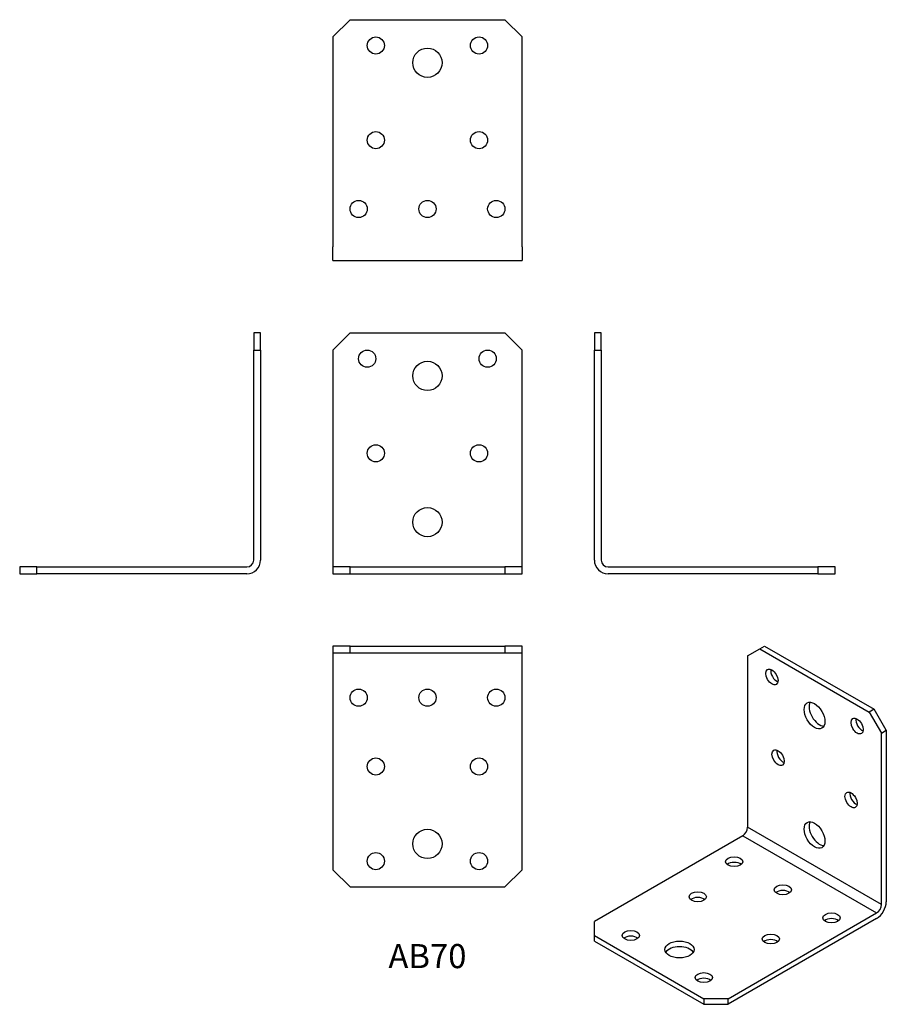
# Model space of a CAD drawing. Units: millimetres. Extents: x -119 to 133, y -125 to 161.
import ezdxf

# ---------------------------------------------------------------- set-up
doc = ezdxf.new("R2010")
doc.units = ezdxf.units.MM
doc.styles.get("Standard").update_dxf_attribs({"font": 'arial.ttf'})

# ---------------------------------------------------------------- blocks, each defined once
blk = doc.blocks.new('AB70-Front')
for p, q in [((-27.5, 65), (-22.5, 70)), ((-22.5, 70), (22.5, 70)), ((22.5, 70), (27.5, 65)), ((-27.5, 65), (-27.5, 4)), ((27.5, 4), (27.5, 65)), ((-27.5, 4), (-27.5, 2)), ((27.5, 2), (27.5, 4)), ((-22.5, 2), (-27.5, 2)), ((-27.5, 2), (-27.5, 0)), ((-27.5, 0), (-22.5, 0)), ((-22.5, 0), (-22.5, 2)), ((-22.5, 2), (22.5, 2)), ((-22.5, 0), (22.5, 0)), ((27.5, 2), (22.5, 2)), ((22.5, 2), (22.5, 0)), ((22.5, 0), (27.5, 0)), ((27.5, 0), (27.5, 2))]:
    blk.add_line(p, q)
for centre, radius in [((-17.5, 62.5), 2.5), ((17.5, 62.5), 2.5), ((0, 57.5), 4.25), ((-15, 35), 2.5), ((15, 35), 2.5), ((0, 15), 4.25)]:
    blk.add_circle(centre, radius)
blk = doc.blocks.new('AB70-Left')
for p, q in [((2, 70), (0, 70)), ((0, 70), (0, 65)), ((2, 65), (2, 70)), ((0, 65), (2, 65)), ((0, 4), (0, 65)), ((2, 65), (2, 4)), ((4, 2), (65, 2)), ((65, 0), (4, 0)), ((70, 2), (65, 2)), ((65, 2), (65, 0)), ((65, 0), (70, 0)), ((70, 0), (70, 2))]:
    blk.add_line(p, q)
for radius in [4, 2]:
    blk.add_arc((4, 4), radius, 180, 270)
blk = doc.blocks.new('AB70-Right')
for p, q in [((0, 70), (-2, 70)), ((-2, 70), (-2, 65)), ((0, 65), (0, 70)), ((-2, 65), (0, 65)), ((-2, 4), (-2, 65)), ((0, 65), (0, 4)), ((-65, 2), (-70, 2)), ((-70, 2), (-70, 0)), ((-70, 0), (-65, 0)), ((-65, 0), (-65, 2)), ((-65, 2), (-4, 2)), ((-4, 0), (-65, 0))]:
    blk.add_line(p, q)
for radius in [4, 2]:
    blk.add_arc((-4, 4), radius, 270, 0)
blk = doc.blocks.new('AB70-Top')
for p, q in [((-27.5, 0), (-27.5, -2)), ((-22.5, 0), (-27.5, 0)), ((-22.5, -2), (-22.5, 0)), ((-22.5, 0), (22.5, 0)), ((27.5, 0), (22.5, 0)), ((22.5, 0), (22.5, -2)), ((27.5, -2), (27.5, 0)), ((-27.5, -2), (-22.5, -2)), ((-27.5, -2), (-27.5, -4)), ((-22.5, -2), (22.5, -2)), ((22.5, -2), (27.5, -2)), ((27.5, -4), (27.5, -2)), ((-27.5, -4), (-27.5, -65)), ((27.5, -65), (27.5, -4)), ((-22.5, -70), (-27.5, -65)), ((27.5, -65), (22.5, -70)), ((-22.5, -70), (22.5, -70))]:
    blk.add_line(p, q)
for centre, radius in [((-20, -15), 2.5), ((0, -15), 2.5), ((20, -15), 2.5), ((-15, -35), 2.5), ((15, -35), 2.5), ((0, -57.5), 4.25), ((-15, -62.5), 2.5), ((15, -62.5), 2.5)]:
    blk.add_circle(centre, radius)
blk = doc.blocks.new('AB70-Bottom')
for p, q in [((-27.5, 65), (-22.5, 70)), ((-22.5, 70), (22.5, 70)), ((22.5, 70), (27.5, 65)), ((-27.5, 65), (-27.5, 4)), ((27.5, 4), (27.5, 65)), ((-27.5, 0), (-27.5, 4)), ((27.5, 4), (27.5, 0)), ((-27.5, 0), (27.5, 0))]:
    blk.add_line(p, q)
for centre, radius in [((-15, 62.5), 2.5), ((15, 62.5), 2.5), ((0, 57.5), 4.25), ((-15, 35), 2.5), ((15, 35), 2.5), ((-20, 15), 2.5), ((0, 15), 2.5), ((20, 15), 2.5)]:
    blk.add_circle(centre, radius)
blk = doc.blocks.new('AB70-ISO')
for p, q in [((7.42, 51.24), (8.84, 52.05)), ((8.84, 52.05), (40.66, 33.68)), ((3.89, 49.19), (7.42, 51.24)), ((3.89, 49.19), (3.89, -0.61)), ((7.42, 51.24), (39.24, 32.86)), ((40.66, 33.68), (39.24, 32.86)), ((39.24, 32.86), (42.78, 26.74)), ((44.19, 27.56), (40.66, 33.68)), ((42.78, 26.74), (44.19, 27.56)), ((42.78, -23.07), (42.78, 26.74)), ((44.19, 27.56), (44.19, -22.25)), ((42.78, -23.07), (3.89, -0.61)), ((2.47, -3.06), (-40.66, -27.97)), ((2.47, -3.06), (41.37, -25.52)), ((-1.77, -50.42), (41.37, -25.52)), ((-40.66, -32.05), (-40.66, -27.97)), ((41.37, -27.15), (-1.77, -52.05)), ((-40.66, -33.68), (-40.66, -32.05)), ((-40.66, -32.05), (-8.84, -50.42)), ((-40.66, -33.68), (-8.84, -52.05)), ((-1.77, -50.42), (-8.84, -50.42)), ((-8.84, -50.42), (-8.84, -52.05)), ((-1.77, -52.05), (-1.77, -50.42)), ((-8.84, -52.05), (-1.77, -52.05))]:
    blk.add_line(p, q)
for centre, major_axis in [((10.96, 43.07), (-1.25, 2.17)), ((23.33, 31.84), (-2.13, 3.68)), ((35.71, 28.78), (-1.25, 2.17)), ((12.73, 19.6), (-1.25, 2.17)), ((33.94, 7.35), (-1.25, 2.17)), ((23.33, -2.86), (-2.13, 3.68)), ((0, -10.61), (2.5, 0)), ((-10.61, -20.82), (2.5, 0)), ((14.14, -18.78), (2.5, 0)), ((28.28, -26.94), (2.5, 0)), ((-30.05, -32.05), (2.5, 0)), ((-15.91, -36.13), (4.25, 0)), ((10.61, -33.07), (2.5, 0)), ((-8.84, -44.29), (2.5, 0))]:
    blk.add_ellipse(centre, major_axis=major_axis, ratio=0.57735)
for centre, major_axis, start_param, end_param in [((12.37, 43.89), (1.25, -2.17), 3.742857, 5.681921), ((24.75, 32.66), (-2.12, 3.68), 0.339225, 2.802368), ((37.12, 29.6), (1.25, -2.17), 3.742857, 5.681921), ((14.14, 20.41), (1.25, -2.17), 3.742857, 5.681921), ((35.36, 8.16), (1.25, -2.17), 3.742857, 5.681921), ((24.75, -2.04), (-2.13, 3.68), 0.339225, 2.802368), ((2.47, -1.43), (-1, -1.73), 0.785398, 2.356194), ((0, -12.25), (-2.5, 0), 3.742857, 5.681921), ((14.14, -20.41), (-2.5, 0), 3.742857, 5.681921), ((-10.61, -22.45), (-2.5, 0), 3.742857, 5.681921), ((41.37, -23.88), (-2, -3.46), 0.785398, 2.356194), ((41.37, -23.88), (1, 1.73), 3.926991, 5.497787), ((28.28, -28.58), (-2.5, 0), 3.742857, 5.681921), ((-30.05, -33.68), (-2.5, 0), 3.742857, 5.681921), ((10.61, -34.7), (-2.5, 0), 3.742857, 5.681921), ((-15.91, -37.76), (4.25, 0), 0.339225, 2.802368), ((-8.84, -45.93), (-2.5, 0), 3.742857, 5.681921)]:
    blk.add_ellipse(centre, major_axis=major_axis, ratio=0.57735, start_param=start_param, end_param=end_param)

msp = doc.modelspace()

# ---------------------------------------------------------------- block references
for name, p in [('AB70-Bottom', (0, 91)), ('AB70-Right', (-48.5, 0)), ('AB70-Front', (0, 0)), ('AB70-Left', (48.5, 0)), ('AB70-Top', (0, -21)), ('AB70-ISO', (89.16, -73.05))]:
    msp.add_blockref(name, p)

# ---------------------------------------------------------------- texts
at = {"insert": (0, -112), "char_height": 7, "attachment_point": 5}
msp.add_mtext('AB70', dxfattribs=at)

doc.saveas('drawing.dxf')
